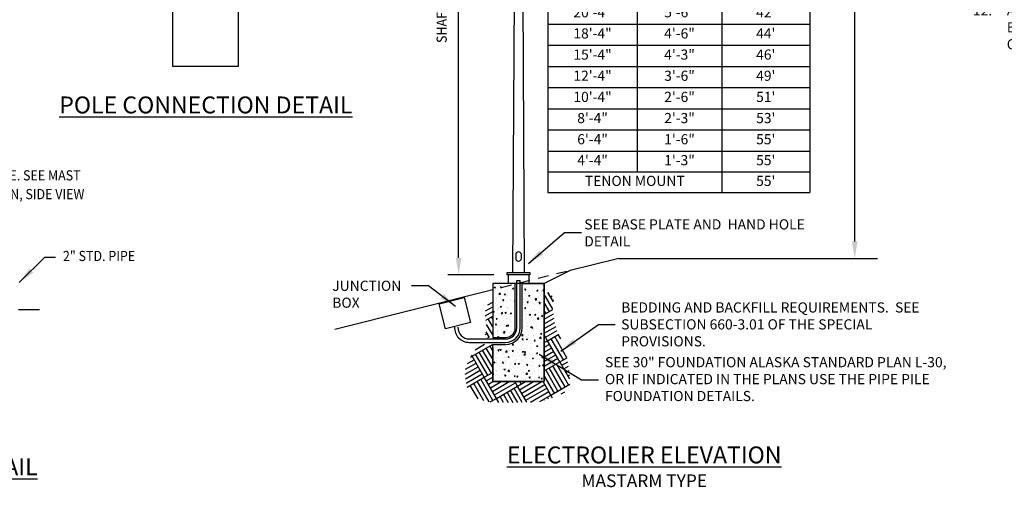
# Paper-space layout 'Layout1' of a CAD drawing. Units: feet. Extents: x 0 to 132, y -4 to 22.
# Drawn here: x 15 to 27, y 6 to 11 of the extents above; entities that cross this region are included whole.
import ezdxf

# ---------------------------------------------------------------- set-up
doc = ezdxf.new("R2010")
doc.units = ezdxf.units.FT
doc.header["$MEASUREMENT"] = 0
doc.header["$PDMODE"] = 66
doc.header["$PDSIZE"] = 0.1
doc.linetypes.add('CENTER', pattern=[2, 1.25, -0.25, 0.25, -0.25])
doc.linetypes.add('HIDDEN2', pattern=[0.1875, 0.125, -0.0625])
doc.layers.get('0').update_dxf_attribs({"linetype": 'CONTINUOUS'})
doc.layers.get('DEFPOINTS').update_dxf_attribs({"linetype": 'CONTINUOUS'})
for name, color, linetype in [('C-ANNO-TABL', 7, 'CONTINUOUS'), ('DDIM', 1, 'CONTINUOUS'), ('DP000', 2, 'CONTINUOUS'), ('DT_L120', 4, 'CONTINUOUS'), ('DT_L200', 7, 'CONTINUOUS'), ('DTXT120', 4, 'CONTINUOUS'), ('HATCH', 1, 'CONTINUOUS'), ('NOTES', 4, 'CONTINUOUS'), ('OBJECT', 4, 'CONTINUOUS'), ('OBJECTS', 1, 'CONTINUOUS')]:
    doc.layers.add(name, color=color, linetype=linetype)
doc.styles.add('L120', font='romansm.shx', dxfattribs={"height": 0.12})
doc.styles.add('L200', font='romansm.shx', dxfattribs={"height": 0.2})
doc.styles.add('Table', font='romansm.shx')
doc.dimstyles.get("Standard").update_dxf_attribs({"dimtxt": 0.12, "dimasz": 0.13, "dimexe": 2.5, "dimexo": 0.0625, "dimgap": 0.1, "dimtad": 1, "dimdec": 4, "dimzin": 0, "dimdsep": 46, "dimtxsty": 'L120', "dimcen": 0.1, "dimse1": 1, "dimse2": 1, "dimclrd": 256, "dimclre": 256, "dimclrt": 15, "dimadec": 0, "dimazin": 0, "dimtfac": 1, "dimtdec": 4, "dimtofl": 0, "dimtmove": 0, "dimatfit": 3, "dimfxl": 1, "dimtolj": 1, "dimtzin": 0, "dimlwd": -1, "dimarcsym": 0})
pattern_1 = [(49.99999999999999, (16.49834934867868, -3.516009759849364), (0.1434520365201507, -0.01255042699651902), [0.015, -0.165]), (355, (16.49834934867868, -3.516009759849364), (-0.0277502667226, 0.1504384267400024), [0.012, -0.132]), (100.4514, (16.51030368467868, -3.517055627849364), (0.1157018763428043, 0.1378879084121907), [0.01274803799999999, -0.1402284223999998]), (46.18420000000001, (16.49834934867868, -3.476009759849364), (0.2134482097251289, -0.03310380286580362), [0.0225, -0.2475]), (96.63559999999998, (16.51613669767868, -3.478768421249364), (0.1869325411097407, 0.1948235741800884), [0.01912205759999997, -0.2103425999999997]), (351.1842, (16.49834934867868, -3.476009759849364), (0.1869323890267254, 0.1948237201850649), [0.018, -0.198]), (21, (16.51834934867868, -3.486009759849364), (0.1193814104236923, -0.08052377813306777), [0.015, -0.165]), (326.0000000000001, (16.51834934867868, -3.486009759849364), (0.04866306638431635, 0.1450300090093706), [0.012, -0.132]), (71.4514, (16.52829779527868, -3.492720081049364), (0.168044525716298, 0.06450609934199047), [0.012748038, -0.1402284224]), (37.50000000000001, (16.49834934867868, -3.516009759849364), (0.002431971063458134, 0.0665787707662623), [0, -0.1304, 0, -0.134, 0, -0.1325]), (7.499999999999998, (16.49834934867868, -3.516009759849364), (0.05261390748842972, 0.07888234237647206), [0, -0.0764, 0, -0.1274, 0, -0.0505]), (327.5, (16.45374934867868, -3.516009759849364), (0.1067644872344818, -0.00451097434687596), [0, -0.05, 0, -0.156, 0, -0.207]), (317.5, (16.43374934867868, -3.516009759849364), (0.1166372338684772, 0.02002099646646353), [0, -0.065, 0, -0.1036, 0, -0.147])]

# ---------------------------------------------------------------- blocks, each defined once
blk = doc.blocks.new('*D2')
at = {"layer": 'DDIM', "transparency": 16777216}
blk.add_line((20.32793560910299, 8.593601134878952), (20.32793560910299, 15.73190628936928), dxfattribs=at)
for points in [[(20.29460227576965, 15.73190628936928), (20.36126894243632, 15.73190628936928), (20.32793560910299, 15.93190628936928)], [(20.29460227576965, 8.593601134878952), (20.36126894243632, 8.593601134878952), (20.32793560910299, 8.393601134878953)]]:
    blk.add_solid(points, dxfattribs=at)
at = {"layer": 'DEFPOINTS', "color": 0, "transparency": 16777216}
for p in [(20.32793560910299, 15.93190628936928), (20.40309194648152, 15.93190628936928), (20.40309194648152, 8.393601134878953)]:
    blk.add_point(p, dxfattribs=at)
blk = doc.blocks.new('*D4')
at = {"layer": 'DDIM', "transparency": 16777216}
blk.add_line((25.00470320770926, 8.787937500287056), (25.00470320770926, 16.48162498253344), dxfattribs=at)
for points in [[(24.97136987437593, 16.48162498253344), (25.0380365410426, 16.48162498253344), (25.00470320770926, 16.68162498253344)], [(24.97136987437593, 8.787937500287056), (25.0380365410426, 8.787937500287056), (25.00470320770926, 8.587937500287056)]]:
    blk.add_solid(points, dxfattribs=at)
at = {"layer": 'DEFPOINTS', "color": 0, "transparency": 16777216}
for p in [(25.00470320770926, 16.68162498253344), (25.04228137639851, 16.68162498253344), (25.04228137639851, 8.587937500287056)]:
    blk.add_point(p, dxfattribs=at)
blk = doc.blocks.new('*T13')
at = {"layer": 'C-ANNO-TABL', "color": 6, "linetype": 'ByBlock', "lineweight": -2, "transparency": 16777216}
for p, q in [((0, 0), (3.092385770726935, 0)), ((0, 0), (0, -1.243333333333332)), ((3.092385770726935, 0), (3.092385770726935, -1.243333333333332)), ((0, -0.4033333333333324), (3.092385770726935, -0.4033333333333324)), ((2.053897951620172, -0.4033333333333324), (2.053897951620172, -1.243333333333332)), ((0, -1.243333333333332), (3.092385770726935, -1.243333333333332))]:
    blk.add_line(p, q, dxfattribs=at)
at = {"layer": 'C-ANNO-TABL', "color": 3, "linetype": 'ByBlock', "lineweight": -2, "transparency": 16777216}
blk.add_line((1.055830253234696, -0.4033333333333324), (1.055830253234696, -1.243333333333332), dxfattribs=at)
at = {"layer": 'C-ANNO-TABL', "color": 6, "linetype": 'ByBlock', "transparency": 16777216}
for p, q in [((0, -1.243333333333332), (0, -3.733333333333354)), ((2.053897951620172, -1.243333333333332), (2.053897951620172, -3.733333333333354)), ((3.092385770726935, -1.243333333333332), (3.092385770726935, -3.733333333333354)), ((0, -3.733333333333354), (3.092385770726935, -3.733333333333354))]:
    blk.add_line(p, q, dxfattribs=at)
at = {"layer": 'C-ANNO-TABL', "color": 3, "linetype": 'ByBlock', "transparency": 16777216}
for p, q in [((1.055830253234696, -1.243333333333332), (1.055830253234696, -3.488333333333355)), ((0, -1.493333333333332), (3.092385770726935, -1.493333333333332)), ((0, -1.743333333333332), (3.092385770726935, -1.743333333333332)), ((0, -1.993333333333332), (3.092385770726935, -1.993333333333332)), ((0, -2.243333333333332), (3.092385770726935, -2.243333333333332)), ((0, -2.493333333333332), (3.092385770726935, -2.493333333333332)), ((0, -2.743333333333332), (3.092385770726935, -2.743333333333332)), ((0, -2.993333333333332), (3.092385770726935, -2.993333333333332)), ((0, -3.243333333333332), (3.092385770726935, -3.243333333333332)), ((0, -3.488333333333355), (3.092385770726935, -3.488333333333355))]:
    blk.add_line(p, q, dxfattribs=at)
at = {"layer": 'C-ANNO-TABL', "color": 7, "transparency": 16777216, "insert": (1.546192885363467, -0.2016666666666662), "char_height": 0.175, "width": 2.922385770726935, "attachment_point": 5, "style": 'Table'}
blk.add_mtext('MASTARM DATA', dxfattribs=at)
at = {"layer": 'C-ANNO-TABL', "color": 35, "transparency": 16777216, "char_height": 0.14, "attachment_point": 5, "style": 'Table'}
for s, insert, width in [('SHAFT LENGTH (MAX)', (2.573141861173553, -0.8233333333333324), 0.8784878191067628), ('MASTARM LENGTH', (0.5279151266173443, -0.8233333333333324), 0.8958302532346957), ('RISE HEIGHT', (1.55486410242743, -0.8233333333333324), 0.8380676983854763)]:
    blk.add_mtext(s, dxfattribs=dict(at, insert=insert, width=width))
at = {"layer": 'C-ANNO-TABL', "color": 4, "transparency": 16777216, "char_height": 0.12, "attachment_point": 5, "style": 'Table'}
for s, insert, width in [('22\'-4"', (0.5279151266173443, -1.368333333333332), 0.9358302532346957), ('6\'-0"', (1.55486410242743, -1.368333333333332), 0.8780676983854764), ("40'", (2.573141861173553, -1.368333333333332), 0.9184878191067628), ('20\'-4"', (0.5279151266173443, -1.618333333333332), 0.9358302532346957), ('5\'-6"', (1.55486410242743, -1.618333333333332), 0.8780676983854764), ("42'", (2.573141861173553, -1.618333333333332), 0.9184878191067628), ('18\'-4"', (0.5279151266173443, -1.868333333333332), 0.9358302532346957), ('4\'-6"', (1.55486410242743, -1.868333333333332), 0.8780676983854764), ("44'", (2.573141861173553, -1.868333333333332), 0.9184878191067628), ('15\'-4"', (0.5279151266173443, -2.118333333333332), 0.9358302532346957), ('4\'-3"', (1.55486410242743, -2.118333333333332), 0.8780676983854764), ("46'", (2.573141861173553, -2.118333333333332), 0.9184878191067628), ('12\'-4"', (0.5279151266173443, -2.368333333333332), 0.9358302532346957), ('3\'-6"', (1.55486410242743, -2.368333333333332), 0.8780676983854764), ("49'", (2.573141861173553, -2.368333333333332), 0.9184878191067628), ('10\'-4"', (0.5279151266173443, -2.618333333333332), 0.9358302532346957), ('2\'-6"', (1.55486410242743, -2.618333333333332), 0.8780676983854764), ("51'", (2.573141861173553, -2.618333333333332), 0.9184878191067628), ('8\'-4"', (0.5279151266173443, -2.868333333333332), 0.9358302532346957), ('2\'-3"', (1.55486410242743, -2.868333333333332), 0.8780676983854764), ("53'", (2.573141861173553, -2.868333333333332), 0.9184878191067628), ('6\'-4"', (0.5279151266173443, -3.118333333333332), 0.9358302532346957), ('1\'-6"', (1.55486410242743, -3.118333333333332), 0.8780676983854764), ("55'", (2.573141861173553, -3.118333333333332), 0.9184878191067628), ('4\'-4"', (0.5279151266173443, -3.365833333333345), 0.9358302532346957), ('1\'-3"', (1.55486410242743, -3.365833333333345), 0.8780676983854764), ("55'", (2.573141861173553, -3.365833333333345), 0.9184878191067628), ('TENON MOUNT', (1.026948975810086, -3.610833333333355), 1.933897951620172), ("55'", (2.573141861173553, -3.610833333333355), 0.9184878191067628)]:
    blk.add_mtext(s, dxfattribs=dict(at, insert=insert, width=width))

psp = doc.layouts.get("Layout1")

# ---------------------------------------------------------------- hatches: boundary and pattern name
at = {"layer": 'HATCH'}
h = psp.add_hatch(dxfattribs=at)
h.set_pattern_fill('AR-CONC', color=256, scale=0.02, style=0)
h.set_pattern_definition(pattern_1)
edge = h.paths.add_edge_path()
edge.add_line((21.0784108252898, 7.767436065844255), (21.07618329455349, 8.29200113487895))
edge.add_line((21.07618329455349, 8.29200113487895), (21.12202270500424, 8.29200113487895))
edge.add_line((21.12202270500424, 8.29200113487895), (21.3392598822312, 8.29200113487895))
edge.add_line((21.3392598822312, 8.29200113487895), (21.33925988223122, 7.132067801545617))
edge.add_line((21.33925988223122, 7.132067801545617), (20.72965988223121, 7.132067801545617))
edge.add_line((20.72965988223121, 7.132067801545617), (20.72965988223121, 7.572529506952577))
edge.add_line((20.72965988223121, 7.572529506952577), (20.88205988223121, 7.572529506952577))
edge.add_arc((20.88205988223121, 7.768736403141301), 0.1962068961887242, 269.999999999999, 359.9999999999987)
h = psp.add_hatch(dxfattribs=at)
h.set_pattern_fill('AR-CONC', color=256, scale=0.02, style=0)
h.set_pattern_definition(pattern_1)
edge = h.paths.add_edge_path()
edge.add_line((20.99677965596612, 8.291997129185672), (20.72975711300802, 8.291997129185672))
edge.add_line((20.72975711300802, 8.291997129185672), (20.72975711300802, 7.654012623713118))
edge.add_line((20.72975711300802, 7.654012623713118), (20.88215711300802, 7.654012623713118))
edge.add_arc((20.88215711300802, 7.768732397448022), 0.1147197737349037, 270.0000000000018, 357.6408744957618)
edge.add_line((20.99677965596612, 7.764010201813925), (20.99677965596612, 8.29200113487895))
edge.add_line((20.99677965596612, 8.29200113487895), (20.72965988223121, 8.29200113487895))
h = psp.add_hatch(dxfattribs=at)
h.set_pattern_fill('AR-PARQ1', color=256, scale=0.024, angle=30, style=0)
h.set_pattern_definition([(120, (16.4984465794555, -3.51601376554264), (-0.3934153162899183, 0.1054153162899184), [0.2879999999999987, -0.2879999999999987]), (120, (16.54001579883715, -3.492013765542639), (-0.3934153162899183, 0.1054153162899184), [0.2879999999999987, -0.2879999999999987]), (120, (16.58158501821882, -3.468013765542645), (-0.3934153162899183, 0.1054153162899184), [0.2879999999999987, -0.2879999999999987]), (120, (16.62315423760046, -3.444013765542644), (-0.3934153162899183, 0.1054153162899184), [0.2879999999999987, -0.2879999999999987]), (120, (16.66472345698213, -3.420013765542643), (-0.3934153162899183, 0.1054153162899184), [0.2879999999999987, -0.2879999999999987]), (120, (16.70629267636377, -3.396013765542643), (-0.3934153162899183, 0.1054153162899184), [0.2879999999999987, -0.2879999999999987]), (120, (16.74786189574542, -3.372013765542642), (-0.3934153162899183, 0.1054153162899184), [0.2879999999999987, -0.2879999999999987]), (29.99999999999999, (16.3544465794555, -3.26659844925272), (0.3934153162899183, -0.1054153162899184), [0.288, -0.288]), (29.99999999999999, (16.3304465794555, -3.225029229871071), (0.3934153162899183, -0.1054153162899184), [0.288, -0.288]), (29.99999999999999, (16.3064465794555, -3.183460010489418), (0.3934153162899183, -0.1054153162899184), [0.288, -0.288]), (29.99999999999999, (16.2824465794555, -3.141890791107764), (0.3934153162899183, -0.1054153162899184), [0.288, -0.288]), (29.99999999999999, (16.25844657945549, -3.100321571726111), (0.3934153162899183, -0.1054153162899184), [0.288, -0.288]), (29.99999999999999, (16.23444657945549, -3.058752352344458), (0.3934153162899183, -0.1054153162899184), [0.288, -0.288]), (29.99999999999999, (16.21044657945549, -3.017183132962804), (0.3934153162899183, -0.1054153162899184), [0.288, -0.288])])
edge = h.paths.add_edge_path()
edge.add_arc((21.32196097646931, 6.962894937347519), 0.9690186860959593, 140.8361103413123, 158.2861672322192)
edge.add_arc((20.63685720979848, 7.235722453561964), 0.2315893506947325, 158.2861672322191, 190.0732076901304)
edge.add_arc((20.70597343342385, 7.178602461755185), 0.2975997307628113, 176.7997914835028, 232.4628872604952)
edge.add_arc((20.73439801021067, 7.338853101247119), 0.4483246626597998, 242.1057505623936, 270.4498459080569)
edge.add_arc((20.94497833041456, 9.520939662657218), 2.638534543131731, 265.4990547820531, 274.4785879038742)
edge.add_arc((21.19237002772152, 7.467019739808153), 0.5780395123451525, 265.8970842447404, 301.9160941110699)
edge.add_arc((21.4753211714567, 7.146254876913025), 0.1713910555705181, 277.5923663231206, 345.5800922476734)
edge.add_arc((20.36860825209664, 7.122186038004822), 1.272840674369531, 359.1621649481232, 384.3331752793588)
edge.add_arc((22.47511550484785, 8.074779280966068), 1.039043122976039, 188.3168854533248, 204.3331752793586, ccw=False)
edge.add_arc((21.9631622161707, 7.999939279472228), 0.521648500264375, 172.0351738265258, 188.3168854533255, ccw=False)
edge.add_arc((21.33935711300802, 8.087218885631993), 0.1082328666478446, 352.0351738265251, 450)
edge.add_line((21.33935711300802, 8.195451752279835), (21.33935711300802, 7.132063795852337))
edge.add_line((21.33935711300805, 7.132063795852337), (20.72975711300805, 7.132063795852337))
edge.add_line((20.72975711300805, 7.132063795852337), (20.72975711300805, 7.572525501259298))
edge.add_line((20.72975711300805, 7.572525501259298), (20.57063944337179, 7.574869747210721))
h = psp.add_hatch(dxfattribs=at)
h.set_pattern_fill('AR-PARQ1', color=256, scale=0.024, angle=30, style=0)
h.set_pattern_definition([(120, (16.49834934867868, -3.516009759849364), (-0.3934153162899183, 0.1054153162899184), [0.2879999999999994, -0.2879999999999994]), (120, (16.53991856806033, -3.492009759849364), (-0.3934153162899183, 0.1054153162899184), [0.2879999999999994, -0.2879999999999994]), (120, (16.58148778744199, -3.468009759849364), (-0.3934153162899183, 0.1054153162899184), [0.2879999999999994, -0.2879999999999994]), (120, (16.62305700682364, -3.444009759849364), (-0.3934153162899183, 0.1054153162899184), [0.2879999999999994, -0.2879999999999994]), (120, (16.66462622620529, -3.420009759849364), (-0.3934153162899183, 0.1054153162899184), [0.2879999999999994, -0.2879999999999994]), (120, (16.70619544558694, -3.396009759849364), (-0.3934153162899183, 0.1054153162899184), [0.2879999999999994, -0.2879999999999994]), (120, (16.7477646649686, -3.372009759849364), (-0.3934153162899183, 0.1054153162899184), [0.2879999999999994, -0.2879999999999994]), (29.99999999999999, (16.35434934867868, -3.266594443559446), (0.3934153162899183, -0.1054153162899184), [0.288, -0.288]), (29.99999999999999, (16.33034934867868, -3.225025224177793), (0.3934153162899183, -0.1054153162899184), [0.288, -0.288]), (29.99999999999999, (16.30634934867868, -3.18345600479614), (0.3934153162899183, -0.1054153162899184), [0.288, -0.288]), (29.99999999999999, (16.28234934867868, -3.141886785414487), (0.3934153162899183, -0.1054153162899184), [0.288, -0.288]), (29.99999999999999, (16.25834934867868, -3.100317566032833), (0.3934153162899183, -0.1054153162899184), [0.288, -0.288]), (29.99999999999999, (16.23434934867868, -3.058748346651181), (0.3934153162899183, -0.1054153162899184), [0.288, -0.288]), (29.99999999999999, (16.21034934867868, -3.017179127269527), (0.3934153162899183, -0.1054153162899184), [0.288, -0.288])])
edge = h.paths.add_edge_path()
edge.add_arc((20.36848647511233, 7.786423647719383), 0.2907912834132575, 331.9631327913356, 375.404089970883)
edge.add_arc((20.86817795708519, 7.924099989860103), 0.227519774100945, 127.47320845458651, 195.4040899708832, ccw=False)
edge.add_line((20.72975711300802, 8.104668308044404), (20.72975711300802, 7.654012623713118))
edge.add_line((20.72975711300802, 7.654012623713118), (20.62515204244957, 7.649740228635052))

# ---------------------------------------------------------------- linework, layer by layer
at = {"layer": 'DDIM', "linetype": 'Continuous'}
psp.add_line((20.74200447357129, 8.393601134878951), (20.19974426828772, 8.393601134878951), dxfattribs=at)
at = {"layer": 'DDIM', "linetype": 'CENTER'}
psp.add_line((11.62994939863539, 7.984413560062098), (15.58784347461997, 7.984413560062098), dxfattribs=at)
at = {"layer": 'DP000'}
for points in [[(20.99677965596612, 8.291997129185672), (20.72975711300802, 8.291997129185672), (20.72975711300802, 7.654012623713118), (20.88215711300802, 7.654012623713118, 0.4022046074789909), (20.99677965596612, 7.764010201813925), (20.99677965596612, 8.29200113487895), (20.72965988223121, 8.29200113487895)], [(21.0784108252898, 7.767436065844255), (21.07618329455349, 8.29200113487895), (21.12202270500424, 8.29200113487895), (21.3392598822312, 8.29200113487895), (21.33925988223122, 7.132067801545617), (20.72965988223121, 7.132067801545617), (20.72965988223121, 7.572529506952577), (20.88205988223121, 7.572529506952577, 0.4142135623730924), (21.07826677841994, 7.768736403141297)]]:
    psp.add_lwpolyline(points, format="xyb", dxfattribs=at)
psp.add_lwpolyline([(21.33935711300801, 8.291997129185672), (20.99677965596612, 8.291997129185672)], dxfattribs=at)
at = {"layer": 'OBJECT', "linetype": 'Continuous'}
for p, q in [((21.0045889775713, 15.93190628936928), (20.96450575677302, 8.422181214878952)), ((21.10620319495877, 8.422181214878952), (21.06612098557129, 15.93190628936928)), ((21.00196277981129, 8.631656993438956), (21.00196277981129, 8.589428375838954)), ((21.06969608605129, 8.589428375838954), (21.06969608605129, 8.631656912158952)), ((20.9020044735713, 8.422181214878952), (21.1696544735713, 8.422181214878952)), ((20.9020044735713, 8.393601134878951), (20.9020044735713, 8.422181214878952)), ((21.1696544735713, 8.393601134878953), (20.9020044735713, 8.393601134878951)), ((21.1696544735713, 8.422181214878952), (21.1696544735713, 8.393601134878951))]:
    psp.add_line(p, q, dxfattribs=at)
at = {"layer": 'OBJECT'}
for p, q in [((22.21820534386363, 8.587937500287051), (21.64405988223326, 8.444401134879461)), ((22.21820534386363, 8.587937500287053), (25.27352171449499, 8.587937500287053)), ((20.91334934867868, 8.393601134878951), (20.91334934867868, 8.29200113487895)), ((21.15557041578375, 8.393601134878951), (21.15557041578375, 8.29200113487895)), ((21.64405988223328, 8.444401134879469), (21.3392598822312, 8.29200113487895)), ((20.72975711300802, 8.215825442573152), (18.86400290947589, 7.74938689169012))]:
    psp.add_line(p, q, dxfattribs=at)
at = {"layer": 'OBJECT', "color": 2, "linetype": 'HIDDEN2'}
psp.add_line((21.60525418222568, 8.434699709877139), (20.76856281301384, 8.22552686757459), dxfattribs=at)
at = {"layer": 'OBJECT', "linetype": 'Continuous'}
psp.add_lwpolyline([(16.94731678200265, 13.78743305277893), (16.94731678200265, 10.85855305277893), (17.72856678200265, 10.85855305277893), (17.72856678200265, 13.78743305277893)], dxfattribs=at)
for centre, start, end in [((21.0358294735713, 8.631681296158956), 0, 180), ((21.0358294735713, 8.589347908638953), 180, 0)]:
    psp.add_arc(centre, 0.03386669376, start, end, dxfattribs=at)
at = {"layer": 'OBJECTS', "color": 4}
psp.add_line((21.01445988223121, 8.324966165710116), (21.05445988223121, 8.324966165710116), dxfattribs=at)
for points in [[(20.27988425542782, 7.776777318185299, 0.4279463380533725), (20.45209663502132, 7.596336403141297), (20.88205988223121, 7.596336403141297, 0.4142135623730914), (21.05445988223121, 7.768736403141297), (21.05445988223121, 8.324966165710116)], [(20.319840724011, 7.774911676643768, 0.4279463380533724), (20.45209663502132, 7.636336403141298), (20.88205988223121, 7.636336403141298, 0.41421356237309), (21.01445988223121, 7.768736403141297), (21.01445988223121, 8.324966165710116)]]:
    psp.add_lwpolyline(points, format="xyb", dxfattribs=at)
psp.add_lwpolyline([(20.72965988223121, 7.536932764553926), (20.72965988223121, 7.132067801545617), (21.33925988223122, 7.132067801545617), (21.3392598822312, 8.29200113487895)], dxfattribs=at)
at = {"layer": 'OBJECTS', "color": 3}
psp.add_lwpolyline([(20.09845374721843, 8.050312005958599), (20.39406243085254, 8.124598923784747), (20.46834934867868, 7.828990240150636), (20.17274066504457, 7.754703322324492)], close=True, dxfattribs=at)

# ---------------------------------------------------------------- block references
psp.add_blockref('*T13', (21.38096730581378, 13.09898678548541))

# ---------------------------------------------------------------- texts
at = {"layer": 'DT_L120', "char_height": 0.12, "attachment_point": 1, "style": 'L120'}
for s, insert, width in [('\\A1;{\\H1.5x;\\L\\C6;NOTES:\\P\\pxi-3,l3,t2,3;}\\P\\pi-3.3333,l3.3333,t3.3333;1.^IDESIGN AND FABRICATE ALL SHAFTS TO SUPPORT A MASTARM 22 FEET LONG WITH LUMINAIRE.  ASSUME EACH LUMINAIRE WEIGHS 55 POUNDS AND HAS AN EFFECTIVE PROJECTED AREA OF 1.2 SQUARE FEET.  WITH THIS DEAD LOAD, LIMIT THE ANGULAR ROTATION TO THE POLE TOP 1°40\'0" MAXIMUM.\\P\\pi0,l0,tz;\\P\\pi-3.3333,l3.3333,t3.3333;2.^IWELD SIZE TO BE DETERMINED BY THE MANUFACTURER.\\P\\P3.^IMOUNTING HEIGHT, IF SPECIFIED IN THE PLANS, REFERS TO THE HEIGHT OF LUMINAIRE ABOVE THE ROADWAY.  ADJUST EACH POLE\'S SHAFT LENGTH TO MAINTAIN THIS DIFFERENCE IN ELEVATION WHENEVER SLOPE AND/OR OFFSET VARIES.\\P\\P4.^IMINIMUM OUTSIDE DIAMETER AT THE TOP OF POLE EQUALS 3-7/8".  POLE DIAMETER SHALL TAPER UNIFORMLY FROM THE TOP OF THE POLE TO THE BASE PLATE, WITH A MAXIMUM TAPER RATE OF 0.14" PER FOOT. \\P\\P5.^IAPPLY AN ANTI-SEIZING COMPOUND TO ALL THREADED SURFACES, INCLUDING THOSE IN THE ANCHOR PLATE AND ON THE COUPLINGS.\\P\\P6.^IMASTARM RISE MAY VARY {\\L+}6" FROM THE VALUES LISTED IN THE TABLE.\\P\\P7.^ILOCATE THE HANDHOLE AT 90 DEGREES TO THE MASTARM ON THE SIDE OF POLE DOWNSTREAM FROM TRAFFIC FLOW.\\P\\P8.^IFURNISH ALL POLES WITH A J-HOOK TO SUPPORT THE ILLUMINATION TAP CONDUCTORS.  FURNISH ALL MASTARM POLES WITH A REMOVABLE RAIN TIGHT CAP.\\P\\P9.^IMOUNT LIGHTING STANDARDS UPON TRANSPO MODEL NO. 5100 FRANGIBLE COUPLINGS AND TRANSPO TYPE B FEMALE ANCHORS, OR APPROVED EQUAL.\\P\\P10.^IINSTALL ALL COMPONENTS OF THE BREAKAWAY SUPPORT SYSTEM IN ACCORDANCE WITH THE MANUFACTURER\'S WRITTEN INSTRUCTIONS.\\P\\P11.^IFABRICATE THE SKIRT FROM FOUR PIECES OF 1/16" THICK 3003 H-14 ALUMINUM SHEET.  BEND EACH PLATE TO PROVIDE CORNERS WITH A 3/4" RADIUS.  ASSEMBLE THE SKIRT WITH #10 X 3/8" SELF TAPPING STAINLESS SCREWS OR POP RIVETS.  THE ASSEMBLED SKIRT MEASURES ABOUT 12-3/4" SQUARE.\\P\\P12.^IA JUNCTION BOX IS REQUIRED AT EACH NEW ELECTROLIER. INSTALL THE JUNCTION BOX IMMEDIATELY BEHIND THE FOUNDATION  APPROXIMATELY 7\' FROM POLE UNLESS OTHERWISE SPECIFIED IN THE PLANS. {\\H0.25x;}', (26.39999124000001, 19.67999139990687), 7), ('SEE 30" FOUNDATION ALASKA STANDARD PLAN L-30, OR IF INDICATED IN THE PLANS USE THE PIPE PILE FOUNDATION DETAILS.', (22.05554408822383, 7.421798873072342), 4.208871173271547)]:
    psp.add_mtext(s, dxfattribs=dict(at, insert=insert, width=width))
at = {"layer": 'DT_L200', "char_height": 0.2, "width": 4.955384490463978, "attachment_point": 5, "style": 'L200'}
for s, insert in [('{\\LPOLE CONNECTION DETAIL}', (17.34265706729465, 10.40109947203515)), ('{\\LTENON MOUNT DETAIL}', (13.8912445510038, 6.125136510871801))]:
    psp.add_mtext(s, dxfattribs=dict(at, insert=insert))
at = {"layer": 'DT_L200', "insert": (22.5191780788771, 6.126010050027376), "char_height": 0.2, "width": 4.955384490463978, "attachment_point": 5, "line_spacing_factor": 0.9900000000000001, "style": 'L200'}
psp.add_mtext('\\pxi-3.3333,l3.3333,t3.3333;{\\LELECTROLIER ELEVATION\\C6;\\P\\H0.75x;\\l\\C4;MASTARM TYPE}', dxfattribs=at)
at = {"layer": 'DTXT120', "linetype": 'Continuous', "style": 'L120', "width": 0.9}
psp.add_text("SHAFT LENGTH VARIES (50' MAX)", height=0.12, rotation=90, dxfattribs=at).set_placement((20.18700916118033, 11.13312492936928))
for s, p in [('MOUNTING PLATE. SEE MAST ', (13.85855121279868, 9.50913545735746)), ('ARM CONNECTION, SIDE VIEW', (13.85855121279868, 9.287507917970508)), ('2" STD. PIPE', (15.65570762019953, 8.55674685968675))]:
    psp.add_text(s, height=0.12, dxfattribs=at).set_placement(p)
at = {"layer": 'DTXT120', "char_height": 0.12, "attachment_point": 1, "style": 'L120'}
for s, insert, width in [('JUNCTION BOX', (18.83579557335811, 8.324657687638235), 0.9709630696659892), ('BEDDING AND BACKFILL REQUIREMENTS.  SEE SUBSECTION 660-3.01 OF THE SPECIAL PROVISIONS.', (22.24702607449909, 8.068566036397561), 3.897312643542634)]:
    psp.add_mtext(s, dxfattribs=dict(at, insert=insert, width=width))
at = {"layer": 'NOTES', "insert": (21.81114086156446, 9.049904914615766), "char_height": 0.12, "width": 2.6265, "attachment_point": 1, "style": 'L120'}
psp.add_mtext('SEE BASE PLATE AND  HAND HOLE DETAIL', dxfattribs=at)

# ---------------------------------------------------------------- dimensions: what is measured, and where the dimension line sits
at = {"layer": 'DDIM'}
for base, p1, p2, picture, middle in [((25.00470320770926, 16.68162498253344), (25.0422813763985, 8.587937500287053), (25.0422813763985, 16.68162498253343), '*D4', (25.00470320770926, 12.63478124141024)), ((20.32793560910299, 15.93190628936928), (20.40309194648152, 8.393601134878953), (20.40309194648152, 15.93190628936928), '*D2', (20.32793560910298, 12.16275371212412))]:
    dim = psp.add_linear_dim(base=base, p1=p1, p2=p2, angle=90, text=' ', dimstyle='Standard', override={"dimasz": 0.2, "dimpost": "'"}, dxfattribs=at)
    dim.commit()
    dim.dimension.update_dxf_attribs({"geometry": picture, "text_midpoint": middle})

# ---------------------------------------------------------------- leaders
psp.add_leader([(15.13958665545579, 8.30385576869077), (15.441599982656, 8.602078792294211), (15.56748795340975, 8.602078792294211)], dimstyle='Standard', override={"dimasz": 0.2}, dxfattribs=at)
at = {"layer": 'DT_L120'}
for points in [[(21.15221138352261, 8.527430943374295), (21.57733553914649, 8.894631673866485), (21.77733553914651, 8.894631673866485)], [(20.29198670296395, 8.019976114932561), (19.971590741269, 8.265268355742492), (19.771590741269, 8.265268355742492)], [(21.53332587407442, 7.491360741752558), (21.97777770220964, 7.805432148817349), (22.17777770220965, 7.805432148817349)], [(21.28036403845687, 7.455863279415015), (21.78005205688807, 7.152357427048887), (21.98005205688808, 7.152357427048887)]]:
    psp.add_leader(points, dimstyle='Standard', override={"dimtxt": 1.2, "dimasz": 0.2, "dimexe": 0.5, "dimexo": 0.25, "dimgap": 0.5, "dimdec": 0, "dimpost": "'", "dimcen": 1.2, "dimse1": 1, "dimse2": 1}, dxfattribs=at)

doc.saveas('drawing.dxf')
